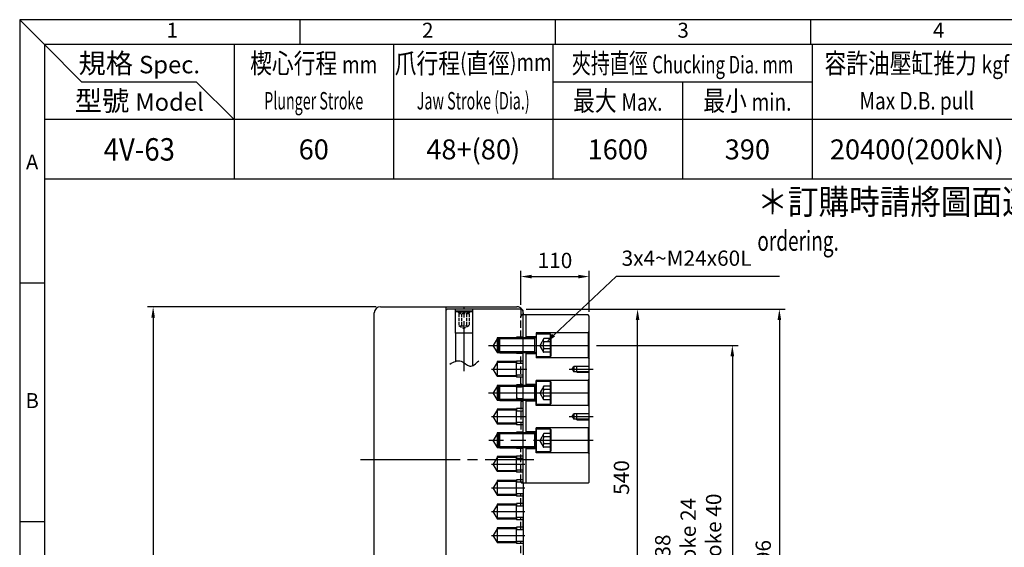
# Model space of a CAD drawing. Units: millimetres. Extents: x -40 to 3320, y -48 to 2336.
# Drawn here: x -40 to 1540, y 1490 to 2336 of the extents above; entities that cross this region are included whole.
import ezdxf
from ezdxf.enums import TextEntityAlignment as Align

# ---------------------------------------------------------------- set-up
doc = ezdxf.new("R2010")
doc.units = ezdxf.units.MM
doc.header["$LTSCALE"] = 8
for name, pattern in [('AM_ISO08W050', [18, 12, -1.5, 3, -1.5]), ('CENTER', [25, 20, -1.5, 2, -1.5]), ('HIDDEN', [4, 3, -1])]:
    doc.linetypes.add(name, pattern=pattern)
doc.layers.get('DEFPOINTS').update_dxf_attribs({"linetype": 'CONTINUOUS'})
doc.layers.add('AM_5', color=1, linetype='CONTINUOUS', lineweight=25)
for name, color, linetype in [('BORDER', 7, 'CONTINUOUS'), ('CENTER', 4, 'CENTER'), ('DIM', 1, 'CONTINUOUS'), ('DRAW', 7, 'CONTINUOUS'), ('HIDDEN', 3, 'HIDDEN')]:
    doc.layers.add(name, color=color, linetype=linetype)
doc.styles.get("Standard").update_dxf_attribs({"font": 'romans.shx', "bigfont": 'chineset.shx'})
doc.dimstyles.new('AM_ISO$0', dxfattribs={"dimtxt": 3.5, "dimasz": 2.5, "dimexe": 1.3, "dimexo": 1, "dimgap": 1.5, "dimtad": 1, "dimdsep": 46, "dimtxsty": 'Standard', "dimcen": 2, "dimclrd": 2, "dimclre": 2, "dimclrt": 1, "dimaunit": 1, "dimazin": 2, "dimtfac": 0.65, "dimtix": 1, "dimtmove": 1, "dimatfit": 3, "dimfxl": 0, "dimlwd": -1, "dimlwe": -1, "dimarcsym": 0})

# ---------------------------------------------------------------- blocks, each defined once
blk = doc.blocks.new('A$C42E34FEA')
at = {"layer": 'DRAW'}
for p, q in [((83, 36), (60, 36)), ((60, 36), (60, 0)), ((84, 35), (83, 36)), ((84, 1), (84, 35)), ((1.5, 30), (0, 28.5)), ((0, 7.5), (0, 28.5)), ((60, 30), (1.5, 30)), ((57, 30), (57, 6)), ((1.5, 6), (0, 7.5)), ((60, 6), (1.5, 6)), ((60, 0), (83, 0)), ((83, 0), (84, 1))]:
    blk.add_line(p, q, dxfattribs=at)
at = {"layer": 'DRAW', "color": 3}
for p, q in [((83, 0), (83, 36)), ((57, 28.5), (0, 28.5)), ((1.5, 6), (1.5, 30)), ((57, 7.5), (0, 7.5))]:
    blk.add_line(p, q, dxfattribs=at)
at = {"layer": 'HIDDEN', "color": 6, "ltscale": 0.5}
for p, q in [((72, 29), (65.7, 18)), ((72, 7), (65.7, 18)), ((84, 29), (72, 29)), ((84, 23.5), (72, 23.5)), ((84, 12.5), (72, 12.5)), ((84, 7), (72, 7))]:
    blk.add_line(p, q, dxfattribs=at)
for centre, radius, start, end in [((75.5, 26.2), 4.47, 142.1211, 217.8789), ((87.5, 18), 16.5, 160.5288, 199.4712), ((75.5, 9.8), 4.47, 142.1211, 217.8789)]:
    blk.add_arc(centre, radius, start, end, dxfattribs=at)
blk = doc.blocks.new('A$C0F5E4BB9')
at = {"layer": 'CENTER'}
for p, q in [((-44.5, 201.7), (121.4, 201.7)), ((-44.5, 125.5), (121.4, 125.5))]:
    blk.add_line(p, q, dxfattribs=at)
at = {"layer": 'CENTER', "linetype": 'AM_ISO08W050'}
for p, q in [((84.5, 163.6), (123.3, 163.6)), ((84.5, 87.4), (123.3, 87.4)), ((123.3, 49.3), (-44.4, 49.3))]:
    blk.add_line(p, q, dxfattribs=at)
at = {"layer": 'DRAW'}
for p, q in [((115, 250.5), (11, 250.5)), ((117, 248.5), (115, 250.5)), ((117, -17.5), (117, 248.5)), ((89.5, 163.6), (92, 167.9)), ((89.5, 163.6), (92, 159.4)), ((117, 167.9), (92, 167.9)), ((92, 167.9), (92, 159.4)), ((117, 159.4), (92, 159.4)), ((89.5, 87.4), (92, 91.7)), ((89.5, 87.4), (92, 83.2)), ((117, 91.7), (92, 91.7)), ((92, 91.7), (92, 83.2)), ((117, 83.2), (92, 83.2)), ((115, -19.5), (11, -19.5)), ((117, -17.5), (115, -19.5))]:
    blk.add_line(p, q, dxfattribs=at)
at = {"layer": 'DRAW', "ltscale": 0.8}
for p, q in [((15, 250.5), (15, 213.7)), ((32, 221.7), (32, 181.7)), ((115, 221.7), (32, 221.7)), ((115, 221.7), (117, 223.7)), ((32, 215.2), (15, 215.2)), ((15, 189.7), (15, 137.5)), ((32, 188.2), (15, 188.2)), ((115, 181.7), (32, 181.7)), ((115, 181.7), (117, 179.7)), ((32, 105.5), (32, 145.5)), ((115, 145.5), (32, 145.5)), ((115, 145.5), (117, 147.5)), ((32, 139), (15, 139)), ((15, 113.5), (15, 61.3)), ((32, 112), (15, 112)), ((115, 105.5), (32, 105.5)), ((115, 105.5), (117, 103.5)), ((32, 29.3), (32, 69.3)), ((115, 69.3), (32, 69.3)), ((115, 69.3), (117, 71.3)), ((32, 62.8), (15, 62.8)), ((15, 37.3), (15, -19.5)), ((32, 35.8), (15, 35.8)), ((115, 29.3), (32, 29.3)), ((115, 29.3), (117, 27.3))]:
    blk.add_line(p, q, dxfattribs=at)
at = {"layer": 'DRAW', "color": 3, "ltscale": 0.8}
for p, q in [((115, 221.7), (115, 181.7)), ((115, 145.5), (115, 105.5)), ((115, 69.3), (115, 29.3))]:
    blk.add_line(p, q, dxfattribs=at)
at = {"layer": 'DRAW', "color": 3}
for p, q in [((97, 158.6), (97, 168.6)), ((97, 168.6), (117, 168.6)), ((97, 158.6), (117, 158.6)), ((97, 82.4), (97, 92.4)), ((97, 92.4), (117, 92.4)), ((97, 82.4), (117, 82.4))]:
    blk.add_line(p, q, dxfattribs=at)
at = {"layer": 'HIDDEN', "ltscale": 0.5}
for p, q in [((9, 250.5), (7, 248.5)), ((7, 213.7), (7, 248.5)), ((11, 250.5), (9, 250.5)), ((7, 140), (7, 189.7)), ((7, 140), (8, 140)), ((8, 137.5), (8, 140)), ((7, 111), (7, 61.3)), ((7, 111), (8, 111)), ((8, 113.5), (8, 111)), ((7, -17.5), (7, 37.3)), ((9, -19.5), (7, -17.5)), ((11, -19.5), (9, -19.5))]:
    blk.add_line(p, q, dxfattribs=at)
at = {"layer": 'HIDDEN', "ltscale": 2}
for p, q in [((0, 133.1), (2, 135)), ((0, 133.1), (0, 118)), ((2, 135), (8, 135)), ((8, 135), (8, 137.5)), ((0, 118), (2, 116)), ((2, 116), (8, 116)), ((8, 116), (8, 113.5))]:
    blk.add_line(p, q, dxfattribs=at)
blk = doc.blocks.new('A3(確認圖專用)')
at = {"layer": 'BORDER', "color": 2}
for p, q in [((415, 292), (-5, 292)), ((-5, 292), (-5, 0)), ((0, 287), (-5, 292)), ((51.25, 287), (51.25, 292)), ((102.5, 287), (102.5, 292)), ((153.75, 287), (153.75, 292)), ((0, 239.16), (-5, 239.16)), ((0, 191.33), (-5, 191.33))]:
    blk.add_line(p, q, dxfattribs=at)
at = {"layer": 'BORDER'}
for p, q in [((410, 287), (0, 287)), ((0, 287), (0, 0))]:
    blk.add_line(p, q, dxfattribs=at)
at = {"layer": 'BORDER', "color": 1, "char_height": 3, "attachment_point": 5}
for s, insert, width in [('1', (25.62, 289.5), 51.25), ('2', (76.88, 289.5), 51.25), ('3', (128.12, 289.5), 51.25), ('4', (179.38, 289.5), 51.25), ('A', (-2.5, 263.08), 5), ('B', (-2.5, 215.25), 5)]:
    blk.add_mtext(s, dxfattribs=dict(at, insert=insert, width=width))
blk = doc.blocks.new('AG-A3(夾頭)標題欄')
at = {"layer": 'BORDER', "color": 2}
for p, q in [((-410, 287), (-402.5, 279.5)), ((-372, 287), (-372, 260)), ((-340, 287), (-340, 260)), ((-308, 287), (-308, 260)), ((-256, 287), (-256, 260)), ((-379.5, 279.5), (-402.5, 279.5)), ((-379.5, 279.5), (-372, 272)), ((-256, 279.5), (-308, 279.5)), ((-282, 279.5), (-282, 260)), ((-80, 272), (-410, 272))]:
    blk.add_line(p, q, dxfattribs=at)
at = {"layer": 'BORDER'}
blk.add_line((-80, 260), (-410, 260), dxfattribs=at)
at = {"layer": 'BORDER', "color": 3, "attachment_point": 5}
for s, insert, char_height, width in [('{\\H1.3333x;規格 \\H0.875x;Spec.}', (-391, 283.25), 3, 38), ('{\\H1.3333x;\\W0.8;楔心行程 \\H0.875x;mm}', (-356, 283.25), 3, 32), ('{\\H1.3333x;\\W0.8;爪行程\\H0.875x;(\\H1.1429x;直徑\\H0.875x;)mm}', (-324, 283.25), 3, 32), ('{\\H1.3333x;\\W0.7;夾持直徑 \\H0.875x;Chucking Dia. mm}', (-282, 283.25), 3, 52), ('{\\H1.3333x;\\W0.8;容許油壓缸推力 \\H0.875x;kgf}', (-235, 283.25), 3, 42), ('{\\H1.3333x;型號 \\H0.875x;Model}', (-391, 275.75), 3, 38), ('{\\W0.6;Plunger Stroke}', (-356, 275.75), 3.5, 32), ('{\\W0.6;Jaw Stroke (Dia.)}', (-324, 275.75), 3.5, 32), ('{\\H1.3333x;\\W0.8;最大 \\H0.875x;Max.}', (-295, 275.75), 3, 26), ('{\\H1.3333x;\\W0.8;最小 \\H0.875x;min.}', (-269, 275.75), 3, 26), ('{\\W0.8;Max D.B. pull}', (-235, 275.75), 3.5, 42)]:
    blk.add_mtext(s, dxfattribs=dict(at, insert=insert, char_height=char_height, width=width))
at = {"layer": 'BORDER', "color": 1, "insert": (-267, 258), "char_height": 5, "width": 187, "attachment_point": 1}
blk.add_mtext('{\\W0.9;＊訂購時請將圖面連同訂單一併回傳。\\W0.7;  \\H0.8x;＊Please send back with order while ordering.}', dxfattribs=at)
at = {"layer": 'BORDER', "color": 1, "width": 0.9}
blk.add_attdef('型號', text='', height=4.5, dxfattribs=at).set_placement((-391, 266), align=Align.MIDDLE_CENTER)
at = {"layer": 'BORDER', "color": 1}
for tag, height, p in [('楔心行程', 4, (-356, 266)), ('爪行程', 4, (-324, 266)), ('最大夾持徑', 4, (-295, 266)), ('最小夾持徑', 4, (-269, 266)), ('容許推力', 4, (-235, 266)), ('最大夾持力', 4, (-193, 266)), ('最高轉數', 4, (-151, 266)), ('GD', 4, (-117.5, 266)), ('重量', 4, (-92.5, 266)), ('B.1', 3, (-380, -3)), ('品號', 3, (-152, -3)), ('製圖', 4, (-108, -3)), ('GEN-TITLE-DAT{5.44}', 3, (-74, -3))]:
    blk.add_attdef(tag, text='', height=height, dxfattribs=at).set_placement(p, align=Align.MIDDLE_CENTER)
at = {"layer": 'BORDER'}
blk.add_attdef('名稱', (-408, 9.5), '', height=8, dxfattribs=at)
at = {"layer": 'BORDER', "width": 0.8}
blk.add_attdef('NAME', (-318, 9.5), '', height=7, dxfattribs=at)
at = {"layer": 'BORDER', "color": 1}
blk.add_attdef('GEN-TITLE-DWG{10.8}', text='', height=3, dxfattribs=at).set_placement((-43, -3), align=Align.MIDDLE_LEFT)
blk = doc.blocks.new('*D2')
at = {"layer": 'AM_5', "color": 2}
for p, q in [((885.6, 1813.7), (1113, 1813.7)), ((1103.9, 1796.2), (1103.9, 1093.2)), ((787.6, 1075.7), (1113, 1075.7))]:
    blk.add_line(p, q, dxfattribs=at)
for points in [[(1101, 1796.2), (1106.8, 1796.2), (1103.9, 1813.7)], [(1101, 1093.2), (1106.8, 1093.2), (1103.9, 1075.7)]]:
    blk.add_solid(points, dxfattribs=at)
at = {"layer": 'DEFPOINTS', "color": 0}
for p in [(878.6, 1813.7), (780.6, 1075.7), (1103.9, 1075.7)]:
    blk.add_point(p, dxfattribs=at)
at = {"layer": 'AM_5', "color": 1, "insert": (1036.2, 1444.7), "char_height": 24.5, "attachment_point": 5, "rotation": 90}
blk.add_mtext('max.738\\PRadial stroke 24\\PSetting stroke 40', dxfattribs=at)
blk = doc.blocks.new('*D3')
at = {"layer": 'AM_5', "color": 2}
for p, q in [((773.2, 1871.7), (960.9, 1871.7)), ((951.8, 1349.2), (951.8, 1854.2)), ((773.2, 1331.7), (960.9, 1331.7))]:
    blk.add_line(p, q, dxfattribs=at)
for points in [[(948.9, 1854.2), (954.7, 1854.2), (951.8, 1871.7)], [(948.9, 1349.2), (954.7, 1349.2), (951.8, 1331.7)]]:
    blk.add_solid(points, dxfattribs=at)
at = {"layer": 'DEFPOINTS', "color": 0}
for p in [(766.2, 1871.7), (951.8, 1871.7), (766.2, 1331.7)]:
    blk.add_point(p, dxfattribs=at)
at = {"layer": 'AM_5', "color": 1, "insert": (929.1, 1601.7), "char_height": 24.5, "attachment_point": 5, "rotation": 90}
blk.add_mtext('540', dxfattribs=at)
blk = doc.blocks.new('*S38')
at = {"layer": 'AM_5', "color": 2}
for p, q in [((917.6, 1924.3), (817.2, 1829.9)), ((1179.4, 1924.3), (917.6, 1924.3))]:
    blk.add_line(p, q, dxfattribs=at)
at = {"layer": 'AM_5', "color": 2, "linetype": 'Continuous'}
blk.add_trace([(815.2, 1832), (819.2, 1827.7), (804.5, 1817.9)], dxfattribs=at)
at = {"layer": 'AM_5', "color": 1, "insert": (926.2, 1933.6), "char_height": 24.5, "attachment_point": 7}
blk.add_mtext('3x4~M24x60L', dxfattribs=at)
blk = doc.blocks.new('*D5')
at = {"layer": 'AM_5', "color": 2}
for p, q in [((764.2, 1878.7), (764.2, 1933.1)), ((874.2, 1867.5), (874.2, 1933.1)), ((781.7, 1924), (856.7, 1924))]:
    blk.add_line(p, q, dxfattribs=at)
for points in [[(781.7, 1926.9), (781.7, 1921.1), (764.2, 1924)], [(856.7, 1926.9), (856.7, 1921.1), (874.2, 1924)]]:
    blk.add_solid(points, dxfattribs=at)
at = {"layer": 'DEFPOINTS', "color": 0}
for p in [(874.2, 1924), (764.2, 1871.7), (874.2, 1860.5)]:
    blk.add_point(p, dxfattribs=at)
at = {"layer": 'AM_5', "color": 1, "insert": (819.2, 1946.7), "char_height": 24.5, "attachment_point": 5}
blk.add_mtext('110', dxfattribs=at)
blk = doc.blocks.new('*D6')
at = {"layer": 'AM_5', "color": 2}
for p, q in [((532.2, 1875.7), (165.1, 1875.7)), ((174.2, 1858.2), (174.2, 293.2)), ((534.2, 275.7), (165.1, 275.7))]:
    blk.add_line(p, q, dxfattribs=at)
for points in [[(171.3, 1858.2), (177.1, 1858.2), (174.2, 1875.7)], [(171.3, 293.2), (177.1, 293.2), (174.2, 275.7)]]:
    blk.add_solid(points, dxfattribs=at)
at = {"layer": 'DEFPOINTS', "color": 0}
for p in [(539.2, 1875.7), (174.2, 275.7), (541.2, 275.7)]:
    blk.add_point(p, dxfattribs=at)
at = {"layer": 'AM_5', "color": 1, "insert": (151.1, 1075.7), "char_height": 24.5, "attachment_point": 5, "rotation": 90}
blk.add_mtext('%%c1600', dxfattribs=at)
blk = doc.blocks.new('*D27')
at = {"layer": 'AM_5', "color": 2}
for p, q in [((773.2, 1871.7), (1188.5, 1871.7)), ((1179.4, 1854.2), (1179.4, 1093.2)), ((787.6, 1075.7), (1188.5, 1075.7))]:
    blk.add_line(p, q, dxfattribs=at)
for points in [[(1176.5, 1854.2), (1182.3, 1854.2), (1179.4, 1871.7)], [(1176.5, 1093.2), (1182.3, 1093.2), (1179.4, 1075.7)]]:
    blk.add_solid(points, dxfattribs=at)
at = {"layer": 'DEFPOINTS', "color": 0}
for p in [(766.2, 1871.7), (780.6, 1075.7), (1179.4, 1075.7)]:
    blk.add_point(p, dxfattribs=at)
at = {"layer": 'AM_5', "color": 1, "insert": (1156.7, 1473.7), "char_height": 24.5, "attachment_point": 5, "rotation": 90}
blk.add_mtext('796', dxfattribs=at)

msp = doc.modelspace()

# ---------------------------------------------------------------- linework, layer by layer
at = {"layer": 'CENTER', "ltscale": 0.5}
for p, q in [((673.218, 1772.456), (673.218, 1875.66)), ((716.17, 1813.66), (772.544, 1813.66)), ((717.29, 1775.56), (773.774, 1775.56)), ((717.29, 1737.46), (773.958, 1737.46)), ((717.29, 1699.36), (771.284, 1699.36)), ((717.29, 1623.16), (771.013, 1623.16)), ((717.29, 1585.06), (771.013, 1585.06)), ((717.29, 1546.96), (770.956, 1546.96)), ((717.29, 1508.86), (770.956, 1508.86))]:
    msp.add_line(p, q, dxfattribs=at)
at = {"layer": 'CENTER'}
msp.add_line((507.015, 1630.66), (785.118, 1630.66), dxfattribs=at)
at = {"layer": 'DRAW'}
for p, q in [((529.218, 1675.66), (529.218, 1865.66)), ((539.218, 1875.66), (758.218, 1875.66)), ((644.218, 1875.66), (644.218, 1426.677)), ((644.218, 1871.66), (644.218, 1498.5)), ((646.218, 1871.66), (644.218, 1869.66)), ((766.218, 1871.66), (646.218, 1871.66)), ((659.218, 1871.66), (659.218, 1833.46)), ((659.218, 1867.46), (660.218, 1868.46)), ((686.218, 1868.46), (660.218, 1868.46)), ((687.218, 1867.46), (686.218, 1868.46)), ((687.218, 1833.46), (687.218, 1871.66)), ((768.218, 1869.66), (766.218, 1871.66)), ((768.218, 1649.16), (768.218, 1869.66)), ((768.218, 1865.66), (768.218, 1862.46)), ((687.218, 1833.46), (659.218, 1833.46)), ((659.468, 1833.46), (659.468, 1787.953)), ((686.968, 1833.46), (686.968, 1781.09)), ((730.718, 1825.66), (757.218, 1825.66)), ((757.218, 1826.66), (757.218, 1825.66)), ((768.218, 1747.96), (768.218, 1803.16)), ((730.718, 1801.66), (757.218, 1801.66)), ((757.218, 1800.66), (757.218, 1801.66)), ((757.218, 1766.045), (757.218, 1785.075)), ((757.218, 1785.075), (768.218, 1785.075)), ((768.218, 1766.045), (757.218, 1766.045)), ((730.718, 1749.46), (757.218, 1749.46)), ((757.218, 1750.46), (757.218, 1749.46)), ((730.718, 1725.46), (757.218, 1725.46)), ((757.218, 1724.46), (757.218, 1725.46)), ((768.218, 1671.76), (768.218, 1726.96)), ((757.218, 1689.845), (757.218, 1708.875)), ((757.218, 1708.875), (768.218, 1708.875)), ((529.218, 1675.66), (528.218, 1675.66)), ((528.218, 1675.66), (528.218, 1108.16)), ((768.218, 1689.845), (757.218, 1689.845)), ((730.718, 1673.26), (757.218, 1673.26)), ((757.218, 1674.26), (757.218, 1673.26)), ((730.718, 1649.26), (757.218, 1649.26)), ((757.218, 1648.26), (757.218, 1649.26)), ((768.218, 1592.46), (768.218, 1650.76)), ((757.218, 1613.645), (757.218, 1632.675)), ((757.218, 1632.675), (768.218, 1632.675)), ((768.218, 1613.645), (757.218, 1613.645)), ((757.218, 1575.545), (757.218, 1594.575)), ((757.218, 1594.575), (768.218, 1594.575)), ((768.218, 1592.46), (768.218, 285.66)), ((768.218, 1575.545), (757.218, 1575.545)), ((768.218, 1556.475), (768.218, 1575.545)), ((757.218, 1537.445), (757.218, 1556.475)), ((757.218, 1556.475), (768.218, 1556.475)), ((768.218, 1537.445), (757.218, 1537.445)), ((768.218, 1518.375), (768.218, 1537.445)), ((757.218, 1499.345), (757.218, 1518.375)), ((757.218, 1518.375), (768.218, 1518.375)), ((768.218, 1499.345), (757.218, 1499.345))]:
    msp.add_line(p, q, dxfattribs=at)
at = {"layer": 'DRAW', "color": 3}
for p, q in [((687.218, 1867.46), (659.218, 1867.46)), ((730.718, 1825.66), (726.218, 1825.66)), ((730.718, 1801.66), (726.218, 1801.66)), ((730.718, 1749.46), (726.218, 1749.46)), ((730.718, 1725.46), (726.218, 1725.46)), ((730.718, 1673.26), (726.218, 1673.26)), ((730.718, 1649.26), (726.218, 1649.26))]:
    msp.add_line(p, q, dxfattribs=at)
at = {"layer": 'DRAW', "ltscale": 0.5}
for p, q in [((726.218, 1824.16), (720.156, 1813.66)), ((726.218, 1825.66), (726.218, 1801.66)), ((729.218, 1824.16), (726.218, 1824.16)), ((768.218, 1826.66), (757.218, 1826.66)), ((726.218, 1803.16), (720.156, 1813.66)), ((729.218, 1803.16), (726.218, 1803.16)), ((726.218, 1786.06), (720.156, 1775.56)), ((726.218, 1787.56), (726.218, 1763.56)), ((757.218, 1786.06), (726.218, 1786.06)), ((768.218, 1800.66), (757.218, 1800.66)), ((768.218, 1788.56), (757.218, 1788.56)), ((757.218, 1788.56), (757.218, 1785.06)), ((726.218, 1765.06), (720.156, 1775.56)), ((757.218, 1765.06), (726.218, 1765.06)), ((757.218, 1766.06), (757.218, 1762.56)), ((768.218, 1762.56), (757.218, 1762.56)), ((726.218, 1747.96), (720.156, 1737.46)), ((726.218, 1749.46), (726.218, 1725.46)), ((729.218, 1747.96), (726.218, 1747.96)), ((768.218, 1750.46), (757.218, 1750.46)), ((726.218, 1726.96), (720.156, 1737.46)), ((729.218, 1726.96), (726.218, 1726.96)), ((768.218, 1724.46), (757.218, 1724.46)), ((726.218, 1709.86), (720.156, 1699.36)), ((726.218, 1711.36), (726.218, 1687.36)), ((757.218, 1709.86), (726.218, 1709.86)), ((768.218, 1712.36), (757.218, 1712.36)), ((757.218, 1712.36), (757.218, 1708.86)), ((726.218, 1688.86), (720.156, 1699.36)), ((757.218, 1688.86), (726.218, 1688.86)), ((757.218, 1689.86), (757.218, 1686.36)), ((768.218, 1686.36), (757.218, 1686.36)), ((726.218, 1671.76), (720.156, 1661.26)), ((726.218, 1650.76), (720.156, 1661.26)), ((726.218, 1673.26), (726.218, 1649.26)), ((729.218, 1671.76), (726.218, 1671.76)), ((768.218, 1674.26), (757.218, 1674.26)), ((729.218, 1650.76), (726.218, 1650.76)), ((768.218, 1648.26), (757.218, 1648.26)), ((726.218, 1633.66), (720.156, 1623.16)), ((726.218, 1635.16), (726.218, 1611.16)), ((757.218, 1633.66), (726.218, 1633.66)), ((768.218, 1636.16), (757.218, 1636.16)), ((757.218, 1636.16), (757.218, 1632.66)), ((726.218, 1612.66), (720.156, 1623.16)), ((757.218, 1612.66), (726.218, 1612.66)), ((757.218, 1613.66), (757.218, 1610.16)), ((726.218, 1597.06), (726.218, 1573.06)), ((768.218, 1610.16), (757.218, 1610.16)), ((768.218, 1598.06), (757.218, 1598.06)), ((757.218, 1598.06), (757.218, 1594.56)), ((726.218, 1595.56), (720.156, 1585.06)), ((726.218, 1574.56), (720.156, 1585.06)), ((757.218, 1595.56), (726.218, 1595.56)), ((757.218, 1574.56), (726.218, 1574.56)), ((757.218, 1575.56), (757.218, 1572.06)), ((768.218, 1572.06), (757.218, 1572.06)), ((726.218, 1557.46), (720.156, 1546.96)), ((726.218, 1558.96), (726.218, 1534.96)), ((757.218, 1557.46), (726.218, 1557.46)), ((768.218, 1559.96), (757.218, 1559.96)), ((757.218, 1559.96), (757.218, 1556.46)), ((726.218, 1536.46), (720.156, 1546.96)), ((757.218, 1536.46), (726.218, 1536.46)), ((757.218, 1537.46), (757.218, 1533.96)), ((768.218, 1533.96), (757.218, 1533.96)), ((726.218, 1519.36), (720.156, 1508.86)), ((726.218, 1520.86), (726.218, 1496.86)), ((757.218, 1519.36), (726.218, 1519.36)), ((768.218, 1521.86), (757.218, 1521.86)), ((757.218, 1521.86), (757.218, 1518.36)), ((726.218, 1498.36), (720.156, 1508.86)), ((757.218, 1498.36), (726.218, 1498.36)), ((757.218, 1499.36), (757.218, 1495.86)), ((768.218, 1495.86), (757.218, 1495.86))]:
    msp.add_line(p, q, dxfattribs=at)
at = {"layer": 'DRAW', "color": 3, "ltscale": 0.5}
for p, q in [((757.218, 1787.56), (726.218, 1787.56)), ((757.218, 1763.56), (726.218, 1763.56)), ((757.218, 1711.36), (726.218, 1711.36)), ((757.218, 1687.36), (726.218, 1687.36)), ((757.218, 1635.16), (726.218, 1635.16)), ((757.218, 1611.16), (726.218, 1611.16)), ((757.218, 1597.06), (726.218, 1597.06)), ((757.218, 1573.06), (726.218, 1573.06)), ((757.218, 1558.96), (726.218, 1558.96)), ((757.218, 1534.96), (726.218, 1534.96)), ((757.218, 1520.86), (726.218, 1520.86)), ((757.218, 1496.86), (726.218, 1496.86))]:
    msp.add_line(p, q, dxfattribs=at)
at = {"layer": 'DRAW'}
for centre, radius, start, end in [((539.218, 1865.66), 10, 90, 180), ((758.218, 1865.66), 10, 36.869898, 90), ((659.268, 1833.26), 0.2, 0, 90), ((687.168, 1833.26), 0.2, 90, 180)]:
    msp.add_arc(centre, radius, start, end, dxfattribs=at)
at = {"layer": 'DRAW', "color": 3}
msp.add_spline([(650.461, 1783.609), (668.485, 1788.439), (682.437, 1780.384), (696.924, 1788.748)], degree=3, dxfattribs=at)
at = {"layer": 'HIDDEN', "ltscale": 0.2}
for p, q in [((664.218, 1866.46), (664.218, 1868.46)), ((682.218, 1866.46), (664.218, 1866.46)), ((664.218, 1866.46), (665.135, 1864.46)), ((681.301, 1864.46), (682.218, 1866.46)), ((682.218, 1868.46), (682.218, 1866.46)), ((665.133, 1864.46), (665.133, 1845.458)), ((681.301, 1864.46), (665.135, 1864.46)), ((669.176, 1864.46), (669.176, 1845.458)), ((677.261, 1864.46), (677.261, 1845.458)), ((681.303, 1864.46), (681.303, 1845.458)), ((665.133, 1845.458), (673.218, 1840.79)), ((681.303, 1845.458), (673.218, 1840.79))]:
    msp.add_line(p, q, dxfattribs=at)
at = {"layer": 'HIDDEN', "ltscale": 0.5}
for p, q in [((764.218, 1871.66), (764.218, 1860.46)), ((764.218, 1556.475), (764.218, 1575.545)), ((764.218, 1518.375), (764.218, 1537.445)), ((764.218, 1480.275), (764.218, 1499.345))]:
    msp.add_line(p, q, dxfattribs=at)
at = {"layer": 'HIDDEN', "ltscale": 2}
for p, q in [((757.218, 1749.46), (757.218, 1725.46)), ((768.218, 1746.975), (757.218, 1746.975)), ((768.218, 1747.96), (768.218, 1746.975)), ((768.218, 1727.945), (757.218, 1727.945)), ((768.218, 1726.96), (768.218, 1727.945))]:
    msp.add_line(p, q, dxfattribs=at)
at = {"layer": 'HIDDEN', "ltscale": 0.5}
msp.add_arc((758.218, 1865.66), 10, 0, 36.869898, dxfattribs=at)
at = {"layer": 'HIDDEN', "ltscale": 0.2}
for centre, radius, start, end in [((667.155, 1848.057), 3.292, 232.121121, 307.878879), ((673.218, 1856.892), 12.127, 250.528779, 289.471221), ((679.282, 1848.057), 3.292, 232.121121, 307.878879)]:
    msp.add_arc(centre, radius, start, end, dxfattribs=at)

# ---------------------------------------------------------------- block references
at = {"layer": 'AM_5'}
msp.add_blockref('*S38', (0, 0), dxfattribs=at)
at = {"layer": 'DIM'}
msp.add_blockref('A$C0F5E4BB9', (757.218, 1611.945), dxfattribs=at)
at = {"layer": 'DRAW', "lineweight": 0, "xscale": 8, "yscale": 8, "zscale": 8}
msp.add_blockref('A3(確認圖專用)', (0, 0), dxfattribs=at)
at = {"layer": 'DRAW', "lineweight": 0}
ref = msp.add_blockref('AG-A3(夾頭)標題欄', (3280, -0.027), dxfattribs=dict(at, xscale=8, yscale=8, zscale=8))
ref.add_attrib('型號', '4V-63', dxfattribs={"layer": 'BORDER', "color": 1, "height": 36, "width": 0.9}).set_placement((152, 2127.973), align=Align.MIDDLE_CENTER)
ref.add_attrib('楔心行程', '60', dxfattribs={"layer": 'BORDER', "color": 1, "height": 32}).set_placement((432, 2127.973), align=Align.MIDDLE_CENTER)
ref.add_attrib('爪行程', '48+(80)', dxfattribs={"layer": 'BORDER', "color": 1, "height": 32}).set_placement((688, 2127.973), align=Align.MIDDLE_CENTER)
ref.add_attrib('最大夾持徑', '1600', dxfattribs={"layer": 'BORDER', "color": 1, "height": 32}).set_placement((920, 2127.973), align=Align.MIDDLE_CENTER)
ref.add_attrib('最小夾持徑', '390', dxfattribs={"layer": 'BORDER', "color": 1, "height": 32}).set_placement((1128, 2127.973), align=Align.MIDDLE_CENTER)
ref.add_attrib('容許推力', '20400(200kN)', dxfattribs={"layer": 'BORDER', "color": 1, "height": 32}).set_placement((1400, 2127.973), align=Align.MIDDLE_CENTER)
at = {"layer": 'DRAW'}
for p in [(729.218, 1795.66), (729.218, 1719.46), (729.218, 1643.26)]:
    msp.add_blockref('A$C42E34FEA', p, dxfattribs=at)

# ---------------------------------------------------------------- dimensions: what is measured, and where the dimension line sits
at = {"layer": 'AM_5'}
dim = msp.add_linear_dim(base=(874.218, 1923.999), p1=(764.218, 1871.66), p2=(874.218, 1860.46), dimstyle='AM_ISO$0', override={"dimscale": 7}, dxfattribs=at)
dim.commit()
dim.dimension.update_dxf_attribs({"geometry": '*D5', "text_midpoint": (819.218, 1946.749)})
dim = msp.add_linear_dim(base=(174.188, 275.66), p1=(539.218, 1875.66), p2=(541.218, 275.66), angle=90, text='%%c<>', dimstyle='AM_ISO$0', override={"dimscale": 7}, dxfattribs=at)
dim.commit()
dim.dimension.update_dxf_attribs({"geometry": '*D6', "text_midpoint": (173.849, 1075.66), "dimtype": 160})
for base, p1, p2, picture, middle in [((951.807, 1871.66), (766.218, 1331.66), (766.218, 1871.66), '*D3', (929.057, 1601.66)), ((1179.421, 1075.66), (766.218, 1871.66), (780.648, 1075.66), '*D27', (1156.671, 1473.66))]:
    dim = msp.add_linear_dim(base=base, p1=p1, p2=p2, angle=90, dimstyle='AM_ISO$0', override={"dimscale": 7}, dxfattribs=at)
    dim.commit()
    dim.dimension.update_dxf_attribs({"geometry": picture, "text_midpoint": middle})
dim = msp.add_linear_dim(base=(1103.911, 1075.66), p1=(878.571, 1813.66), p2=(780.648, 1075.66), angle=90, text='max.<>\\PRadial stroke 24\\PSetting stroke 40', dimstyle='AM_ISO$0', override={"dimscale": 7}, dxfattribs=at)
dim.commit()
dim.dimension.update_dxf_attribs({"geometry": '*D2', "text_midpoint": (1036.244, 1444.66)})

doc.saveas('drawing.dxf')
